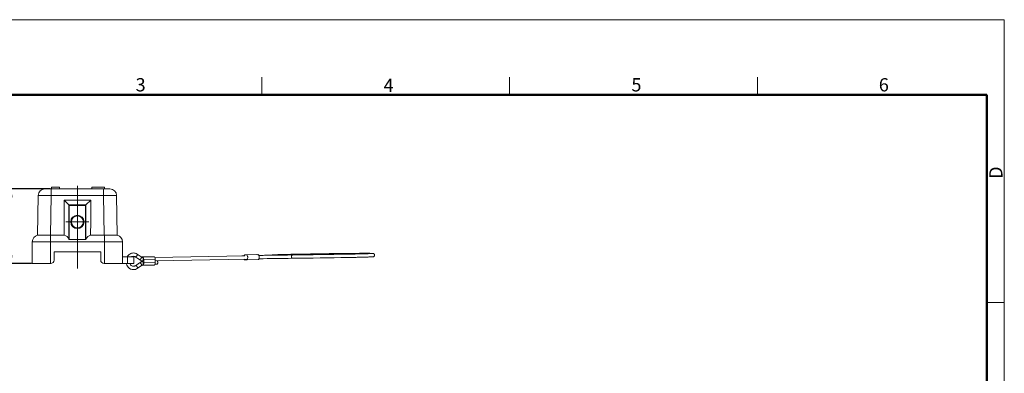
# Model space of a CAD drawing. Units: millimetres. Extents: x 1108 to 1553, y 418 to 733.
# Drawn here: x 1258 to 1553, y 627 to 733 of the extents above; entities that cross this region are included whole.
import ezdxf

# ---------------------------------------------------------------- set-up
doc = ezdxf.new("R2010")
doc.units = ezdxf.units.MM
doc.header["$LTSCALE"] = 65.395
doc.header["$PDMODE"] = 3
doc.header["$PDSIZE"] = 8
doc.linetypes.add('CENTER', pattern=[2, 1.25, -0.25, 0.25, -0.25])
doc.layers.get('0').update_dxf_attribs({"linetype": 'CONTINUOUS', "lineweight": 30})
doc.layers.get('Defpoints').update_dxf_attribs({"linetype": 'CONTINUOUS'})
for name, color, linetype, lineweight in [('CEN', 1, 'CENTER', 13), ('Dim', 3, 'CONTINUOUS', 15), ('图框', 7, 'CONTINUOUS', 20)]:
    doc.layers.add(name, color=color, linetype=linetype, lineweight=lineweight)
doc.styles.add('Romans字体', font='romans.shx', dxfattribs={"width": 0.75})
doc.dimstyles.new('02', dxfattribs={"dimscale": 1.25, "dimtxt": 3.5, "dimasz": 2, "dimexe": 1, "dimexo": 0.2, "dimgap": 0.5, "dimtad": 1, "dimdec": 1, "dimdsep": 46, "dimtxsty": 'Romans字体', "dimcen": 0, "dimclrd": 1, "dimclre": 6, "dimclrt": 4, "dimadec": 1, "dimazin": 2, "dimtp": 0.01, "dimtfac": 0.7, "dimtdec": 1, "dimtofl": 0, "dimtmove": 0, "dimatfit": 3, "dimfxl": 1, "dimarcsym": 0})

# ---------------------------------------------------------------- blocks, each defined once
blk = doc.blocks.new('A4图框-NEW')
at = {"layer": '图框', "color": 1, "lineweight": 18}
for p in [(833.41, 690.53), (1130.41, 480.53)]:
    blk.add_line(p, (1130.41, 690.53), dxfattribs=at)
at = {"layer": '图框', "color": 6}
for p, q in [((982.02, 679.03), (982.02, 675.53)), ((1031.55, 679.03), (1031.55, 675.53)), ((1081.09, 679.03), (1081.09, 675.53)), ((1130.41, 634.07), (1126.93, 634.07))]:
    blk.add_line(p, q, dxfattribs=at)
at = {"layer": '图框', "lineweight": 50}
for p in [(836.91, 675.53), (1126.93, 484.34)]:
    blk.add_line(p, (1126.93, 675.53), dxfattribs=at)
at = {"layer": '图框', "color": 6, "char_height": 2.65, "width": 2.5579, "attachment_point": 1, "style": 'Romans字体'}
for s, insert in [('3', (956.83, 678.86)), ('5', (1055.9, 678.86)), ('6', (1105.33, 678.86)), ('4', (1006.37, 678.73))]:
    blk.add_mtext(s, dxfattribs=dict(at, insert=insert))
at = {"layer": '图框', "color": 6, "insert": (1127.4, 658.73), "char_height": 2.65, "width": 2.5579, "attachment_point": 1, "rotation": 90, "style": 'Romans字体'}
blk.add_mtext('D', dxfattribs=at)
blk = doc.blocks.new('*D9')
at = {"layer": 'Defpoints', "color": 0, "lineweight": 5}
for p in [(1255.71, 682.58), (1267.69, 682.58), (1262.05, 660.18)]:
    blk.add_point(p, dxfattribs=at)
at = {"layer": 'Dim', "color": 6, "lineweight": -2}
for p, q in [((1267.44, 682.58), (1254.46, 682.58)), ((1261.8, 660.18), (1254.46, 660.18))]:
    blk.add_line(p, q, dxfattribs=at)
at = {"layer": 'Dim', "color": 1, "lineweight": -2}
blk.add_line((1255.71, 662.68), (1255.71, 680.08), dxfattribs=at)
at = {"layer": 'Dim', "color": 1, "lineweight": 5}
for points in [[(1255.3, 680.08), (1256.13, 680.08), (1255.71, 682.58)], [(1255.3, 662.68), (1256.13, 662.68), (1255.71, 660.18)]]:
    blk.add_solid(points, dxfattribs=at)
at = {"layer": 'Dim', "color": 4, "lineweight": 5, "insert": (1252.9, 671.38), "char_height": 4.375, "attachment_point": 5, "rotation": 90, "style": 'Romans字体'}
blk.add_mtext('22.4', dxfattribs=at)

msp = doc.modelspace()

# ---------------------------------------------------------------- linework, layer by layer
at = {"color": 7, "linetype": 'Continuous', "lineweight": 15}
for p, q in [((1265.79, 682.58), (1285.32, 682.58)), ((1267.69, 680.61), (1267.69, 682.58)), ((1267.78, 682.58), (1267.78, 683.08)), ((1267.78, 683.08), (1270.15, 683.08)), ((1270.15, 682.58), (1270.15, 683.08)), ((1279.93, 682.58), (1279.93, 683.08)), ((1279.93, 683.08), (1283.68, 683.08)), ((1283.42, 680.61), (1283.42, 682.58)), ((1283.68, 682.58), (1283.68, 683.08)), ((1263.79, 680.61), (1263.58, 668.68)), ((1267.69, 680.61), (1267.48, 668.68)), ((1267.69, 680.61), (1283.42, 680.61)), ((1271.55, 672.81), (1271.55, 679.18)), ((1271.55, 679.18), (1272.99, 677.74)), ((1271.55, 679.18), (1279.55, 679.18)), ((1278.11, 677.74), (1279.55, 679.18)), ((1279.55, 679.18), (1279.55, 672.81)), ((1283.62, 668.68), (1283.42, 680.61)), ((1287.32, 680.61), (1287.52, 668.68)), ((1272.99, 677.74), (1272.99, 667.52)), ((1278.11, 677.74), (1272.99, 677.74)), ((1273.13, 667.36), (1273.13, 677.6)), ((1273.13, 677.6), (1277.97, 677.6)), ((1277.97, 677.6), (1277.97, 667.36)), ((1278.11, 667.52), (1278.11, 677.74)), ((1271.55, 672.81), (1271.62, 668.68)), ((1279.48, 668.68), (1279.55, 672.81)), ((1263.58, 668.68), (1267.45, 668.68)), ((1267.45, 660.18), (1267.45, 668.68)), ((1271.62, 668.68), (1267.48, 668.68)), ((1277.97, 667.36), (1273.13, 667.36)), ((1283.62, 668.68), (1279.48, 668.68)), ((1283.65, 660.18), (1283.66, 668.68)), ((1283.66, 668.68), (1287.52, 668.68)), ((1262.05, 666.74), (1262.05, 660.18)), ((1267.45, 666.74), (1262.05, 666.74)), ((1267.45, 666.74), (1283.65, 666.74)), ((1289.05, 666.74), (1283.65, 666.74)), ((1289.05, 666.74), (1289.05, 660.18)), ((1268.55, 663.68), (1268.55, 661.18)), ((1282.55, 663.68), (1268.55, 663.68)), ((1282.55, 661.18), (1282.55, 663.68)), ((1289.05, 662.18), (1292.52, 662.18)), ((1290.58, 662.18), (1290.58, 660.18)), ((1292.52, 660.18), (1292.52, 662.18)), ((1292.92, 662.18), (1294.17, 661.38)), ((1292.92, 662.18), (1292.98, 662.17)), ((1293.46, 663.03), (1294.71, 662.22)), ((1294.23, 661.36), (1294.17, 661.38)), ((1294.68, 661.12), (1294.69, 660.69)), ((1295.08, 662.16), (1298.5, 662.23)), ((1295.43, 661.41), (1298.89, 661.48)), ((1295.44, 660.41), (1295.43, 661.41)), ((1298.78, 661.99), (1325.72, 662.53)), ((1298.91, 660.48), (1298.89, 661.48)), ((1298.9, 660.99), (1326.24, 661.54)), ((1325.71, 662.54), (1324.85, 662.52)), ((1325.71, 662.79), (1329.18, 662.86)), ((1325.71, 662.79), (1325.71, 662.79)), ((1325.71, 662.79), (1326.21, 662.79)), ((1326.24, 661.29), (1325.74, 661.29)), ((1329.68, 662.86), (1326.21, 662.79)), ((1329.7, 661.36), (1326.24, 661.29)), ((1326.24, 661.29), (1326.24, 661.29)), ((1329.17, 662.86), (1329.18, 662.86)), ((1340.29, 662.97), (1339.98, 662.97)), ((1267.55, 660.18), (1262.05, 660.18)), ((1292.52, 660.18), (1283.55, 660.18)), ((1294.19, 660.41), (1292.95, 659.55)), ((1293.02, 659.57), (1292.95, 659.55)), ((1294.76, 659.59), (1293.52, 658.73)), ((1294.19, 660.41), (1294.25, 660.43)), ((1295.03, 661.01), (1295.06, 661)), ((1295.06, 660.82), (1295.03, 660.81)), ((1295.13, 659.66), (1298.55, 659.73)), ((1298.91, 660.48), (1295.44, 660.41)), ((1298.82, 659.99), (1299.41, 660))]:
    msp.add_line(p, q, dxfattribs=at)
for radius in [2, 1.8]:
    msp.add_circle((1275.55, 672.68), radius, dxfattribs=at)
for centre, radius, start, end in [((1265.79, 680.58), 2, 90.0001, 179), ((1285.32, 680.58), 2, 1, 89.9999), ((1330.04, 734.64), 80.57, 224.9289, 225.0711), ((1335.01, 620.69), 80.57, 134.9289, 135.0711), ((1264.05, 666.74), 2, 103.6488, 179.9996), ((1267.46, 684.67), 15.99, 269.9433, 270.0571), ((1283.64, 684.67), 15.99, 269.9425, 270.0561), ((1287.05, 666.74), 2, 0.0004, 76.3512), ((1267.55, 661.18), 1, 270, 0), ((1283.55, 661.18), 1, 180, 270), ((1292.69, 660.94), 2.56, 149.538, 150.6295), ((1292.35, 661.35), 1, 76.8147, 89.9558), ((1295.8, 663.91), 3.01, 237.3778, 238.521), ((1295.78, 663.89), 1.98, 237.3587, 243.3286), ((1295.75, 663.83), 1.91, 243.3459, 246.8792), ((1295.73, 663.79), 1.87, 246.8825, 249.7704), ((1324.85, 662.4), 0.126, 79.7576, 91.0671), ((1348, -254.47), 917.27, 90.86841, 91.1279), ((1348.95, -308.05), 969.85, 90.52849, 91.1218), ((1334.16, 662.27), 0.5, 83.6037, 101.4533), ((1348.49, -269.67), 932.47, 90.52206, 90.88463), ((1325.58, 2225.62), 1562.93, 270.52853, 271.13799), ((1325.58, 2225.61), 1563.92, 270.52849, 271.138), ((1373.37, -940.89), 1604.2, 90.59779, 91.13397), ((1292.86, 660.85), 2.75, 194.2166, 194.836), ((1292.85, 660.84), 2.74, 194.8355, 196.186), ((1295.92, 657.91), 3.04, 123.5812, 124.7539), ((1295.91, 657.93), 2.02, 118.8674, 124.7639), ((1295.87, 658), 1.94, 115.2456, 118.8403), ((1295.85, 658.04), 1.89, 112.4482, 115.2417)]:
    msp.add_arc(centre, radius, start, end, dxfattribs=at)
for centre, major_axis, start_param, end_param in [((1271.15, 666.74), (0, 2), -1.169898, -0.238285), ((1279.95, 666.74), (2, 0), 1.809081, 2.740694)]:
    msp.add_ellipse(centre, major_axis=major_axis, ratio=1, start_param=start_param, end_param=end_param, dxfattribs=at)
for points, knots in [([(1267.69, 680.61), (1267.43, 680.62), (1266.94, 680.62), (1266.21, 680.62), (1265.64, 680.63), (1265.22, 680.63), (1264.94, 680.63), (1264.68, 680.63), (1264.46, 680.63), (1264.26, 680.63), (1264.12, 680.62), (1264.02, 680.62), (1263.96, 680.62), (1263.91, 680.62), (1263.87, 680.62), (1263.83, 680.62), (1263.81, 680.62), (1263.8, 680.62), (1263.79, 680.62), (1263.79, 680.62), (1263.79, 680.61), (1263.79, 680.61)], [0, 0, 0, 0, 0.195029, 0.382606, 0.555437, 0.63425, 0.706946, 0.772842, 0.831287, 0.881738, 0.923696, 0.941361, 0.956763, 0.969864, 0.980626, 0.989025, 0.99505, 0.997169, 0.998693, 0.999626, 1, 1, 1, 1]), ([(1287.32, 680.61), (1287.32, 680.61), (1287.31, 680.62), (1287.31, 680.62), (1287.3, 680.62), (1287.29, 680.62), (1287.27, 680.62), (1287.24, 680.62), (1287.19, 680.62), (1287.14, 680.62), (1287.08, 680.62), (1286.99, 680.62), (1286.84, 680.63), (1286.65, 680.63), (1286.42, 680.63), (1286.16, 680.63), (1285.88, 680.63), (1285.46, 680.63), (1284.89, 680.62), (1284.17, 680.62), (1283.67, 680.62), (1283.42, 680.61)], [0, 0, 0, 0, 0.000374, 0.001307, 0.002831, 0.00495, 0.010974, 0.019373, 0.030136, 0.043237, 0.058639, 0.076303, 0.118261, 0.168712, 0.227157, 0.293053, 0.365749, 0.444562, 0.617393, 0.804971, 1, 1, 1, 1]), ([(1272.99, 667.52), (1273.01, 667.48), (1273.04, 667.42), (1273.1, 667.36), (1273.13, 667.36)], [0, 0, 0, 0, 0.497433, 1, 1, 1, 1]), ([(1278.11, 667.52), (1278.1, 667.48), (1278.07, 667.42), (1278, 667.36), (1277.97, 667.36)], [0, 0, 0, 0, 0.497377, 1, 1, 1, 1]), ([(1290.48, 662.23), (1290.58, 662.4), (1290.82, 662.71), (1291.27, 663.07), (1291.79, 663.3), (1292.16, 663.36), (1292.35, 663.36)], [0, 0, 0, 0, 0.256731, 0.508142, 0.755252, 1, 1, 1, 1]), ([(1291.77, 662.18), (1291.86, 662.24), (1292.04, 662.33), (1292.25, 662.36), (1292.35, 662.36)], [0, 0, 0, 0, 0.511512, 1, 1, 1, 1]), ([(1292.35, 663.36), (1292.54, 663.36), (1292.93, 663.3), (1293.29, 663.13), (1293.46, 663.03)], [0, 0, 0, 0, 0.497403, 1, 1, 1, 1]), ([(1292.57, 662.33), (1292.6, 662.32), (1292.72, 662.29), (1292.84, 662.24), (1292.92, 662.18)], [0, 0, 0, 0, 0.245352, 1, 1, 1, 1]), ([(1292.98, 662.17), (1293.02, 662.17), (1293.11, 662.2), (1293.18, 662.26), (1293.21, 662.3)], [0, 0, 0, 0, 0.424164, 1, 1, 1, 1]), ([(1293.21, 662.3), (1293.28, 662.35), (1293.35, 662.45), (1293.44, 662.6), (1293.48, 662.71), (1293.51, 662.82), (1293.52, 662.91), (1293.5, 662.98), (1293.47, 663.02), (1293.46, 663.03)], [0, 0, 0, 0, 0.30178, 0.456735, 0.603052, 0.733372, 0.842519, 0.929243, 1, 1, 1, 1]), ([(1294.47, 661.49), (1294.43, 661.46), (1294.36, 661.4), (1294.27, 661.36), (1294.23, 661.36)], [0, 0, 0, 0, 0.575836, 1, 1, 1, 1]), ([(1294.23, 661.35), (1294.29, 661.31), (1294.54, 661.17), (1294.82, 661.06), (1295.03, 661.01)], [0, 0, 0, 0, 0.252179, 1, 1, 1, 1]), ([(1294.71, 662.22), (1294.73, 662.21), (1294.76, 662.18), (1294.77, 662.1), (1294.77, 662.01), (1294.74, 661.91), (1294.69, 661.8), (1294.61, 661.65), (1294.53, 661.55), (1294.47, 661.49)], [0, 0, 0, 0, 0.070757, 0.157481, 0.266628, 0.396948, 0.543265, 0.69822, 1, 1, 1, 1]), ([(1294.98, 662.15), (1294.97, 662.15), (1294.95, 662.14), (1294.93, 662.13), (1294.92, 662.12)], [0, 0, 0, 0, 0.241396, 1, 1, 1, 1]), ([(1295.11, 662.15), (1295.1, 662.15), (1295.08, 662.16), (1295.05, 662.16), (1295.04, 662.16)], [0, 0, 0, 0, 0.255591, 1, 1, 1, 1]), ([(1295.15, 661.04), (1295.18, 661.07), (1295.23, 661.14), (1295.3, 661.32), (1295.31, 661.52), (1295.28, 661.73), (1295.24, 661.87), (1295.18, 661.98), (1295.12, 662.02), (1295.09, 662.04)], [0, 0, 0, 0, 0.10162, 0.227018, 0.518752, 0.665607, 0.799308, 0.911636, 1, 1, 1, 1]), ([(1295.43, 661.41), (1295.43, 661.5), (1295.41, 661.66), (1295.35, 661.86), (1295.29, 661.99), (1295.22, 662.08), (1295.15, 662.13), (1295.11, 662.15)], [0, 0, 0, 0, 0.306246, 0.586058, 0.709345, 0.81937, 1, 1, 1, 1]), ([(1298.5, 662.23), (1298.53, 662.23), (1298.59, 662.22), (1298.67, 662.16), (1298.74, 662.08), (1298.78, 662.01), (1298.79, 661.97)], [0, 0, 0, 0, 0.200595, 0.426425, 0.691883, 1, 1, 1, 1]), ([(1298.79, 661.97), (1298.83, 661.89), (1298.87, 661.73), (1298.89, 661.57), (1298.89, 661.48)], [0, 0, 0, 0, 0.47716, 1, 1, 1, 1]), ([(1325.71, 662.79), (1325.68, 662.79), (1325.63, 662.78), (1325.55, 662.72), (1325.49, 662.64), (1325.45, 662.58), (1325.44, 662.54)], [0, 0, 0, 0, 0.203406, 0.43036, 0.694479, 1, 1, 1, 1]), ([(1325.46, 661.53), (1325.46, 661.52), (1325.48, 661.49), (1325.5, 661.46), (1325.51, 661.43)], [0, 0, 0, 0, 0.261405, 1, 1, 1, 1]), ([(1325.51, 661.43), (1325.54, 661.39), (1325.6, 661.32), (1325.7, 661.29), (1325.74, 661.29)], [0, 0, 0, 0, 0.551963, 1, 1, 1, 1]), ([(1326.6, 662.04), (1326.6, 662.14), (1326.58, 662.32), (1326.51, 662.53), (1326.43, 662.66), (1326.36, 662.73), (1326.29, 662.78), (1326.24, 662.79), (1326.21, 662.79)], [0, 0, 0, 0, 0.317564, 0.600771, 0.721642, 0.826735, 0.917859, 1, 1, 1, 1]), ([(1326.24, 661.29), (1326.26, 661.29), (1326.32, 661.3), (1326.39, 661.35), (1326.45, 661.42), (1326.53, 661.55), (1326.59, 661.76), (1326.6, 661.94), (1326.6, 662.04)], [0, 0, 0, 0, 0.082403, 0.173361, 0.278066, 0.39852, 0.681384, 1, 1, 1, 1]), ([(1329.68, 662.86), (1329.72, 662.86), (1329.81, 662.83), (1329.87, 662.76), (1329.9, 662.72)], [0, 0, 0, 0, 0.448031, 1, 1, 1, 1]), ([(1329.77, 661.37), (1329.77, 661.37), (1329.75, 661.36), (1329.72, 661.36), (1329.7, 661.36)], [0, 0, 0, 0, 0.256596, 1, 1, 1, 1]), ([(1330, 661.67), (1329.98, 661.6), (1329.92, 661.49), (1329.82, 661.4), (1329.77, 661.37)], [0, 0, 0, 0, 0.565682, 1, 1, 1, 1]), ([(1329.9, 662.72), (1329.94, 662.67), (1330, 662.54), (1330.03, 662.41), (1330.04, 662.34)], [0, 0, 0, 0, 0.462985, 1, 1, 1, 1]), ([(1334.09, 662.75), (1334.09, 662.75), (1334.08, 662.75), (1334.06, 662.75), (1334.02, 662.74), (1333.96, 662.74), (1333.86, 662.73), (1333.72, 662.73), (1333.55, 662.72), (1333.35, 662.71), (1333.12, 662.71), (1332.76, 662.69), (1332.25, 662.68), (1331.56, 662.66), (1330.78, 662.64), (1330.24, 662.63), (1329.95, 662.63)], [0, 0, 0, 0, 0.002327, 0.007985, 0.016183, 0.026588, 0.053422, 0.087799, 0.129388, 0.17796, 0.233311, 0.295243, 0.438015, 0.604467, 0.792553, 1, 1, 1, 1]), ([(1330.05, 661.88), (1330.05, 661.86), (1330.03, 661.79), (1330.02, 661.72), (1330, 661.67)], [0, 0, 0, 0, 0.260591, 1, 1, 1, 1]), ([(1330.04, 662.34), (1330.04, 662.32), (1330.06, 662.25), (1330.06, 662.17), (1330.06, 662.11)], [0, 0, 0, 0, 0.246594, 1, 1, 1, 1]), ([(1330.06, 662.11), (1330.06, 662.09), (1330.06, 662.01), (1330.06, 661.93), (1330.05, 661.88)], [0, 0, 0, 0, 0.252608, 1, 1, 1, 1]), ([(1334.48, 662.81), (1334.39, 662.8), (1334.21, 662.79), (1334.02, 662.77), (1333.94, 662.74)], [0, 0, 0, 0, 0.518808, 1, 1, 1, 1]), ([(1334.22, 662.76), (1334.24, 662.76), (1334.32, 662.75), (1334.39, 662.72), (1334.44, 662.69)], [0, 0, 0, 0, 0.27448, 1, 1, 1, 1]), ([(1339.98, 662.97), (1339.34, 662.95), (1338.18, 662.93), (1336.61, 662.89), (1335.42, 662.85), (1334.75, 662.82), (1334.48, 662.81)], [0, 0, 0, 0, 0.347364, 0.634975, 0.854463, 1, 1, 1, 1]), ([(1339.99, 662.76), (1339.95, 662.76), (1339.89, 662.73), (1339.82, 662.67), (1339.76, 662.58), (1339.71, 662.44), (1339.69, 662.32), (1339.69, 662.25)], [0, 0, 0, 0, 0.191892, 0.301735, 0.423179, 0.697958, 1, 1, 1, 1]), ([(1339.69, 662.25), (1339.7, 662.19), (1339.71, 662.07), (1339.78, 661.91), (1339.87, 661.79), (1339.96, 661.76), (1340, 661.76)], [0, 0, 0, 0, 0.302682, 0.577347, 0.807402, 1, 1, 1, 1]), ([(1341.62, 663), (1341.5, 663), (1341.06, 662.99), (1340.62, 662.98), (1340.29, 662.97)], [0, 0, 0, 0, 0.256267, 1, 1, 1, 1]), ([(1356.62, 663), (1357.13, 663.01), (1358.1, 663.03), (1359.49, 663.06), (1360.72, 663.09), (1361.78, 663.12), (1362.54, 663.15), (1363.06, 663.16), (1363.36, 663.18), (1363.61, 663.19), (1363.81, 663.2), (1363.94, 663.21), (1364, 663.21), (1364.02, 663.21)], [0, 0, 0, 0, 0.206644, 0.394974, 0.562176, 0.705722, 0.823417, 0.87197, 0.913371, 0.9474, 0.973781, 0.99199, 1, 1, 1, 1]), ([(1363.75, 663.25), (1363.42, 663.26), (1362.56, 663.26), (1361.01, 663.26), (1358.97, 663.25), (1357.46, 663.24), (1356.63, 663.23)], [0, 0, 0, 0, 0.140736, 0.360559, 0.650961, 1, 1, 1, 1]), ([(1356.64, 662), (1357.2, 662.01), (1358.26, 662.03), (1359.75, 662.07), (1360.89, 662.1), (1361.69, 662.12), (1362.21, 662.13), (1362.68, 662.15), (1363.08, 662.16), (1363.42, 662.18), (1363.69, 662.19), (1363.91, 662.2), (1364.06, 662.21), (1364.15, 662.22), (1364.22, 662.23), (1364.32, 662.26), (1364.45, 662.33), (1364.59, 662.5), (1364.63, 662.66), (1364.63, 662.74)], [0, 0, 0, 0, 0.201972, 0.383996, 0.542835, 0.612661, 0.675674, 0.731604, 0.78022, 0.821343, 0.85487, 0.880848, 0.899842, 0.907558, 0.916641, 0.925253, 0.943699, 0.970888, 1, 1, 1, 1]), ([(1364.63, 662.74), (1364.62, 662.81), (1364.6, 662.93), (1364.51, 663.05), (1364.44, 663.12), (1364.36, 663.17), (1364.29, 663.2), (1364.22, 663.22), (1364.15, 663.23), (1364.06, 663.24), (1363.93, 663.25), (1363.81, 663.25), (1363.75, 663.25)], [0, 0, 0, 0, 0.198548, 0.295845, 0.386937, 0.465974, 0.524338, 0.59122, 0.657123, 0.709226, 0.832821, 1, 1, 1, 1]), ([(1292.35, 658.36), (1292.11, 658.36), (1291.75, 658.42), (1291.32, 658.63), (1290.92, 658.9), (1290.5, 659.38), (1290.29, 659.84), (1290.22, 660.08)], [0, 0, 0, 0, 0.242192, 0.364935, 0.488996, 0.741233, 1, 1, 1, 1]), ([(1292.35, 659.36), (1292.24, 659.36), (1292.01, 659.39), (1291.7, 659.56), (1291.43, 659.83), (1291.3, 660.06), (1291.25, 660.18)], [0, 0, 0, 0, 0.226266, 0.464941, 0.722901, 1, 1, 1, 1]), ([(1292.95, 659.55), (1292.86, 659.49), (1292.67, 659.39), (1292.45, 659.36), (1292.35, 659.36)], [0, 0, 0, 0, 0.511959, 1, 1, 1, 1]), ([(1293.52, 658.73), (1293.35, 658.61), (1292.97, 658.42), (1292.55, 658.36), (1292.35, 658.36)], [0, 0, 0, 0, 0.502974, 1, 1, 1, 1]), ([(1293.13, 659.54), (1293.12, 659.54), (1293.08, 659.56), (1293.04, 659.57), (1293.02, 659.57)], [0, 0, 0, 0, 0.285517, 1, 1, 1, 1]), ([(1293.52, 658.73), (1293.54, 658.74), (1293.57, 658.79), (1293.58, 658.89), (1293.55, 659), (1293.5, 659.13), (1293.43, 659.25), (1293.34, 659.37), (1293.24, 659.47), (1293.16, 659.52), (1293.13, 659.54)], [0, 0, 0, 0, 0.070374, 0.162133, 0.280861, 0.421924, 0.575843, 0.731052, 0.875789, 1, 1, 1, 1]), ([(1295.03, 660.81), (1294.96, 660.79), (1294.68, 660.7), (1294.42, 660.56), (1294.24, 660.44)], [0, 0, 0, 0, 0.248582, 1, 1, 1, 1]), ([(1294.25, 660.43), (1294.26, 660.43), (1294.3, 660.42), (1294.33, 660.41), (1294.36, 660.39)], [0, 0, 0, 0, 0.216854, 1, 1, 1, 1]), ([(1294.36, 660.39), (1294.4, 660.37), (1294.47, 660.32), (1294.57, 660.23), (1294.66, 660.11), (1294.73, 659.98), (1294.79, 659.86), (1294.81, 659.74), (1294.81, 659.65), (1294.78, 659.6), (1294.76, 659.59)], [0, 0, 0, 0, 0.124211, 0.268948, 0.424157, 0.578076, 0.719139, 0.837867, 0.929626, 1, 1, 1, 1]), ([(1294.96, 659.7), (1294.96, 659.7), (1294.98, 659.69), (1295, 659.68), (1295.01, 659.67)], [0, 0, 0, 0, 0.258768, 1, 1, 1, 1]), ([(1295.01, 659.67), (1295.02, 659.67), (1295.04, 659.66), (1295.07, 659.66), (1295.08, 659.66)], [0, 0, 0, 0, 0.256064, 1, 1, 1, 1]), ([(1295.06, 661), (1295.07, 661), (1295.1, 661.01), (1295.13, 661.03), (1295.15, 661.04)], [0, 0, 0, 0, 0.235803, 1, 1, 1, 1]), ([(1295.13, 659.79), (1295.16, 659.8), (1295.22, 659.87), (1295.28, 660), (1295.32, 660.16), (1295.32, 660.35), (1295.3, 660.52), (1295.25, 660.65), (1295.2, 660.74), (1295.15, 660.79), (1295.09, 660.82), (1295.06, 660.82)], [0, 0, 0, 0, 0.093849, 0.216301, 0.361832, 0.518281, 0.671601, 0.807739, 0.865988, 0.916893, 1, 1, 1, 1]), ([(1295.08, 659.66), (1295.09, 659.66), (1295.13, 659.67), (1295.16, 659.68), (1295.19, 659.69)], [0, 0, 0, 0, 0.242299, 1, 1, 1, 1]), ([(1295.19, 659.69), (1295.23, 659.72), (1295.31, 659.8), (1295.39, 659.97), (1295.43, 660.18), (1295.44, 660.33), (1295.44, 660.41)], [0, 0, 0, 0, 0.188556, 0.424432, 0.700851, 1, 1, 1, 1]), ([(1298.83, 660), (1298.81, 659.96), (1298.78, 659.89), (1298.71, 659.8), (1298.63, 659.75), (1298.57, 659.73), (1298.55, 659.73)], [0, 0, 0, 0, 0.307251, 0.572298, 0.798457, 1, 1, 1, 1]), ([(1298.91, 660.48), (1298.91, 660.4), (1298.9, 660.23), (1298.86, 660.07), (1298.83, 660)], [0, 0, 0, 0, 0.52385, 1, 1, 1, 1]), ([(1299.39, 661), (1299.4, 661), (1299.44, 660.99), (1299.49, 660.96), (1299.53, 660.91), (1299.59, 660.83), (1299.63, 660.69), (1299.65, 660.56), (1299.65, 660.5)], [0, 0, 0, 0, 0.08216, 0.172901, 0.277735, 0.398364, 0.681799, 1, 1, 1, 1]), ([(1299.65, 660.5), (1299.65, 660.44), (1299.64, 660.31), (1299.6, 660.17), (1299.55, 660.09), (1299.51, 660.04), (1299.46, 660.01), (1299.42, 660), (1299.41, 660)], [0, 0, 0, 0, 0.318642, 0.601581, 0.721954, 0.826691, 0.917548, 1, 1, 1, 1])]:
    msp.add_open_spline(points, degree=3, knots=knots, dxfattribs=at)
msp.add_open_spline([(1295.04, 662.16), (1295.02, 662.16), (1295, 662.16), (1294.98, 662.15)], degree=3, dxfattribs=at)
at = {"layer": 'CEN', "lineweight": 5}
for p, q in [((1275.55, 658.67), (1275.55, 683.49)), ((1278.98, 672.68), (1272.05, 672.68))]:
    msp.add_line(p, q, dxfattribs=at)

# ---------------------------------------------------------------- block references
at = {"layer": 'Dim', "xscale": 1.5, "yscale": 1.5, "zscale": 1.5}
msp.add_blockref('A4图框-NEW', (-142.24, -302.54), dxfattribs=at)

# ---------------------------------------------------------------- dimensions: what is measured, and where the dimension line sits
at = {"layer": 'Dim', "lineweight": 5}
dim = msp.add_linear_dim(base=(1255.71, 682.58), p1=(1262.05, 660.18), p2=(1267.69, 682.58), angle=90, dimstyle='02', dxfattribs=at)
dim.commit()
dim.dimension.update_dxf_attribs({"geometry": '*D9', "text_midpoint": (1252.9, 671.38)})

doc.saveas('drawing.dxf')
